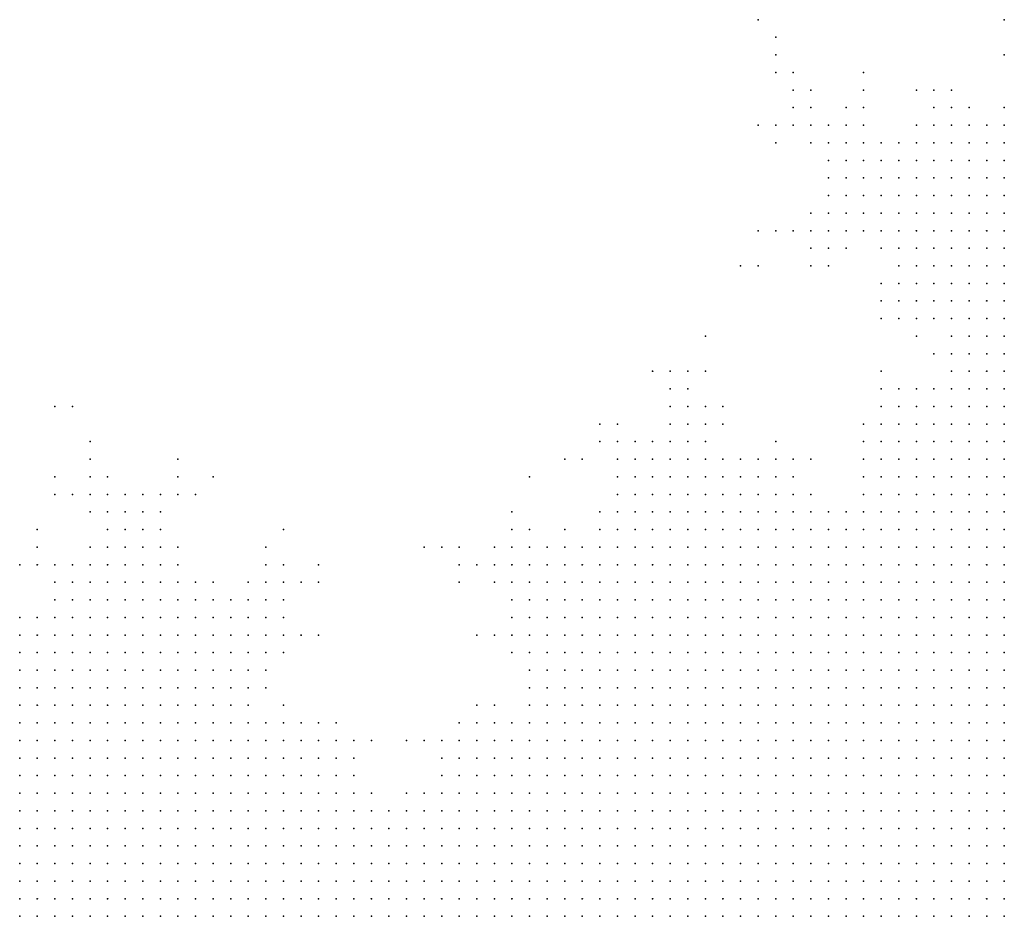
# Model space of a CAD drawing. Units: inches. Extents: x -1.39 to 1.39, y -1.01 to 1.01.
# Drawn here: x 0.23 to 0.34, y -0.24 to -0.14 of the extents above; entities that cross this region are included whole.
import ezdxf

# ---------------------------------------------------------------- set-up
doc = ezdxf.new("R2010")
doc.units = ezdxf.units.IN
doc.header["$MEASUREMENT"] = 0
doc.header["$PDMODE"] = 32
doc.header["$PDSIZE"] = 1e-05
for name, color, linetype in [('layer10', 10, 'Continuous'), ('layer105', 105, 'Continuous'), ('layer11', 11, 'Continuous'), ('layer12', 12, 'Continuous'), ('layer121', 121, 'Continuous'), ('layer13', 13, 'Continuous'), ('layer14', 14, 'Continuous'), ('layer15', 15, 'Continuous'), ('layer16', 16, 'Continuous'), ('layer17', 17, 'Continuous'), ('layer18', 18, 'Continuous'), ('layer19', 19, 'Continuous'), ('layer20', 20, 'Continuous'), ('layer21', 21, 'Continuous'), ('layer22', 22, 'Continuous'), ('layer23', 23, 'Continuous'), ('layer24', 24, 'Continuous'), ('layer25', 25, 'Continuous'), ('layer26', 26, 'Continuous'), ('layer27', 27, 'Continuous'), ('layer28', 28, 'Continuous'), ('layer29', 29, 'Continuous'), ('layer30', 30, 'Continuous'), ('layer31', 31, 'Continuous'), ('layer32', 32, 'Continuous'), ('layer33', 33, 'Continuous'), ('layer34', 34, 'Continuous'), ('layer35', 35, 'Continuous'), ('layer36', 36, 'Continuous'), ('layer38', 38, 'Continuous'), ('layer40', 40, 'Continuous'), ('layer41', 41, 'Continuous'), ('layer42', 42, 'Continuous'), ('layer44', 44, 'Continuous'), ('layer45', 45, 'Continuous'), ('layer47', 47, 'Continuous'), ('layer49', 49, 'Continuous'), ('layer51', 51, 'Continuous'), ('layer57', 57, 'Continuous'), ('layer59', 59, 'Continuous'), ('layer60', 60, 'Continuous'), ('layer62', 62, 'Continuous'), ('layer66', 66, 'Continuous'), ('layer70', 70, 'Continuous'), ('layer71', 71, 'Continuous'), ('layer8', 8, 'Continuous'), ('layer82', 82, 'Continuous'), ('layer86', 86, 'Continuous'), ('layer9', 9, 'Continuous')]:
    doc.layers.add(name, color=color, linetype=linetype)

msp = doc.modelspace()

# ---------------------------------------------------------------- linework, layer by layer
at = {"layer": 'layer10', "color": 10}
for p in [(0.3399, -0.1899), (0.3419, -0.1899), (0.3359, -0.1919), (0.3379, -0.1919), (0.3399, -0.1919), (0.3419, -0.1919), (0.3319, -0.1939), (0.3339, -0.1939), (0.3359, -0.1939), (0.3379, -0.1939), (0.3399, -0.1939), (0.3419, -0.1939), (0.3279, -0.1959), (0.3299, -0.1959), (0.3319, -0.1959), (0.3339, -0.1959), (0.3359, -0.1959), (0.3379, -0.1959), (0.3399, -0.1959), (0.3419, -0.1959), (0.3239, -0.1979), (0.3259, -0.1979), (0.3279, -0.1979), (0.3299, -0.1979), (0.3319, -0.1979), (0.3339, -0.1979), (0.3359, -0.1979), (0.3379, -0.1979), (0.3399, -0.1979), (0.3419, -0.1979), (0.3199, -0.1999), (0.3219, -0.1999), (0.3239, -0.1999), (0.3259, -0.1999), (0.3279, -0.1999), (0.3299, -0.1999), (0.3319, -0.1999), (0.3339, -0.1999), (0.3359, -0.1999), (0.3139, -0.2019), (0.3159, -0.2019), (0.3179, -0.2019), (0.3199, -0.2019), (0.3219, -0.2019), (0.3239, -0.2019), (0.3259, -0.2019), (0.3279, -0.2019), (0.3299, -0.2019), (0.3099, -0.2039), (0.3119, -0.2039), (0.3139, -0.2039), (0.3159, -0.2039), (0.3179, -0.2039), (0.3199, -0.2039), (0.3219, -0.2039), (0.3239, -0.2039), (0.3259, -0.2039), (0.3059, -0.2059), (0.3079, -0.2059), (0.3099, -0.2059), (0.3119, -0.2059), (0.3139, -0.2059), (0.3159, -0.2059), (0.3179, -0.2059), (0.3199, -0.2059), (0.3219, -0.2059), (0.3239, -0.2059), (0.3019, -0.2079), (0.3039, -0.2079), (0.3059, -0.2079), (0.3079, -0.2079), (0.3099, -0.2079), (0.3119, -0.2079), (0.3139, -0.2079), (0.3159, -0.2079), (0.3179, -0.2079), (0.3199, -0.2079), (0.2999, -0.2099), (0.3019, -0.2099), (0.3039, -0.2099), (0.3059, -0.2099), (0.3079, -0.2099), (0.3099, -0.2099), (0.3119, -0.2099), (0.3139, -0.2099), (0.3159, -0.2099), (0.2959, -0.2119), (0.2979, -0.2119), (0.2999, -0.2119), (0.3019, -0.2119), (0.3039, -0.2119), (0.3059, -0.2119), (0.3079, -0.2119), (0.3099, -0.2119), (0.3119, -0.2119), (0.3139, -0.2119), (0.2939, -0.2139), (0.2959, -0.2139), (0.2979, -0.2139), (0.2999, -0.2139), (0.3019, -0.2139), (0.3039, -0.2139), (0.3059, -0.2139), (0.3079, -0.2139), (0.3099, -0.2139), (0.2919, -0.2159), (0.2939, -0.2159), (0.2959, -0.2159), (0.2979, -0.2159), (0.2999, -0.2159), (0.3019, -0.2159), (0.3039, -0.2159), (0.3059, -0.2159), (0.3079, -0.2159), (0.2899, -0.2179), (0.2919, -0.2179), (0.2939, -0.2179), (0.2959, -0.2179), (0.2979, -0.2179), (0.2999, -0.2179), (0.3019, -0.2179), (0.3039, -0.2179), (0.2899, -0.2199), (0.2919, -0.2199), (0.2939, -0.2199), (0.2959, -0.2199), (0.2979, -0.2199), (0.2999, -0.2199), (0.3019, -0.2199), (0.2879, -0.2219), (0.2899, -0.2219), (0.2919, -0.2219), (0.2939, -0.2219), (0.2959, -0.2219), (0.2979, -0.2219), (0.2859, -0.2239), (0.2879, -0.2239), (0.2899, -0.2239), (0.2919, -0.2239), (0.2939, -0.2239), (0.2959, -0.2239), (0.2299, -0.2259), (0.2319, -0.2259), (0.2339, -0.2259), (0.2359, -0.2259), (0.2379, -0.2259), (0.2399, -0.2259), (0.2419, -0.2259), (0.2439, -0.2259), (0.2459, -0.2259), (0.2839, -0.2259), (0.2859, -0.2259), (0.2879, -0.2259), (0.2899, -0.2259), (0.2919, -0.2259), (0.2299, -0.2279), (0.2319, -0.2279), (0.2339, -0.2279), (0.2359, -0.2279), (0.2379, -0.2279), (0.2399, -0.2279), (0.2419, -0.2279), (0.2439, -0.2279), (0.2459, -0.2279), (0.2479, -0.2279), (0.2499, -0.2279), (0.2519, -0.2279), (0.2799, -0.2279), (0.2819, -0.2279), (0.2839, -0.2279), (0.2859, -0.2279), (0.2879, -0.2279), (0.2299, -0.2299), (0.2319, -0.2299), (0.2339, -0.2299), (0.2359, -0.2299), (0.2379, -0.2299), (0.2399, -0.2299), (0.2419, -0.2299), (0.2439, -0.2299), (0.2459, -0.2299), (0.2479, -0.2299), (0.2499, -0.2299), (0.2519, -0.2299), (0.2539, -0.2299), (0.2559, -0.2299), (0.2579, -0.2299), (0.2599, -0.2299), (0.2759, -0.2299), (0.2779, -0.2299), (0.2799, -0.2299), (0.2819, -0.2299), (0.2839, -0.2299), (0.2299, -0.2319), (0.2319, -0.2319), (0.2339, -0.2319), (0.2359, -0.2319), (0.2379, -0.2319), (0.2399, -0.2319), (0.2419, -0.2319), (0.2439, -0.2319), (0.2459, -0.2319), (0.2479, -0.2319), (0.2499, -0.2319), (0.2519, -0.2319), (0.2539, -0.2319), (0.2559, -0.2319), (0.2579, -0.2319), (0.2599, -0.2319), (0.2619, -0.2319), (0.2639, -0.2319), (0.2659, -0.2319), (0.2679, -0.2319), (0.2699, -0.2319), (0.2719, -0.2319), (0.2739, -0.2319), (0.2759, -0.2319), (0.2779, -0.2319), (0.2799, -0.2319), (0.2299, -0.2339), (0.2319, -0.2339), (0.2339, -0.2339), (0.2359, -0.2339), (0.2379, -0.2339), (0.2399, -0.2339), (0.2419, -0.2339), (0.2439, -0.2339), (0.2459, -0.2339), (0.2479, -0.2339), (0.2499, -0.2339), (0.2519, -0.2339), (0.2539, -0.2339), (0.2559, -0.2339), (0.2579, -0.2339), (0.2599, -0.2339), (0.2619, -0.2339), (0.2639, -0.2339), (0.2659, -0.2339), (0.2679, -0.2339), (0.2699, -0.2339), (0.2719, -0.2339), (0.2739, -0.2339), (0.2299, -0.2359), (0.2319, -0.2359), (0.2339, -0.2359), (0.2359, -0.2359), (0.2379, -0.2359), (0.2399, -0.2359), (0.2419, -0.2359), (0.2439, -0.2359), (0.2459, -0.2359), (0.2479, -0.2359), (0.2499, -0.2359), (0.2519, -0.2359), (0.2539, -0.2359), (0.2559, -0.2359), (0.2579, -0.2359), (0.2599, -0.2359), (0.2619, -0.2359), (0.2639, -0.2359), (0.2659, -0.2359), (0.2679, -0.2359), (0.2299, -0.2379), (0.2319, -0.2379), (0.2339, -0.2379), (0.2359, -0.2379), (0.2379, -0.2379), (0.2399, -0.2379), (0.2419, -0.2379), (0.2439, -0.2379), (0.2459, -0.2379), (0.2479, -0.2379), (0.2499, -0.2379), (0.2519, -0.2379), (0.2539, -0.2379), (0.2559, -0.2379), (0.2579, -0.2379), (0.2599, -0.2379), (0.2299, -0.2399), (0.2319, -0.2399), (0.2339, -0.2399), (0.2359, -0.2399), (0.2379, -0.2399), (0.2399, -0.2399), (0.2419, -0.2399), (0.2439, -0.2399), (0.2459, -0.2399), (0.2479, -0.2399), (0.2499, -0.2399), (0.2519, -0.2399)]:
    msp.add_point(p, dxfattribs=at)
at = {"layer": 'layer105', "color": 105}
msp.add_point((0.2319, -0.1959), dxfattribs=at)
at = {"layer": 'layer11', "color": 11}
for p in [(0.3419, -0.1759), (0.3419, -0.1779), (0.3399, -0.1799), (0.3419, -0.1799), (0.3379, -0.1819), (0.3399, -0.1819), (0.3419, -0.1819), (0.3359, -0.1839), (0.3379, -0.1839), (0.3399, -0.1839), (0.3419, -0.1839), (0.3359, -0.1859), (0.3379, -0.1859), (0.3399, -0.1859), (0.3419, -0.1859), (0.3339, -0.1879), (0.3359, -0.1879), (0.3379, -0.1879), (0.3399, -0.1879), (0.3419, -0.1879), (0.3319, -0.1899), (0.3339, -0.1899), (0.3359, -0.1899), (0.3379, -0.1899), (0.3299, -0.1919), (0.3319, -0.1919), (0.3339, -0.1919), (0.3259, -0.1939), (0.3279, -0.1939), (0.3299, -0.1939), (0.3099, -0.1959), (0.3119, -0.1959), (0.3139, -0.1959), (0.3159, -0.1959), (0.3179, -0.1959), (0.3199, -0.1959), (0.3219, -0.1959), (0.3239, -0.1959), (0.3259, -0.1959), (0.3039, -0.1979), (0.3059, -0.1979), (0.3079, -0.1979), (0.3099, -0.1979), (0.3119, -0.1979), (0.3139, -0.1979), (0.3159, -0.1979), (0.3179, -0.1979), (0.3199, -0.1979), (0.3219, -0.1979), (0.2999, -0.1999), (0.3019, -0.1999), (0.3039, -0.1999), (0.3059, -0.1999), (0.3079, -0.1999), (0.3099, -0.1999), (0.3119, -0.1999), (0.3139, -0.1999), (0.3159, -0.1999), (0.3179, -0.1999), (0.2979, -0.2019), (0.2999, -0.2019), (0.3019, -0.2019), (0.3039, -0.2019), (0.3059, -0.2019), (0.3079, -0.2019), (0.3099, -0.2019), (0.3119, -0.2019), (0.2959, -0.2039), (0.2979, -0.2039), (0.2999, -0.2039), (0.3019, -0.2039), (0.3039, -0.2039), (0.3059, -0.2039), (0.3079, -0.2039), (0.2959, -0.2059), (0.2979, -0.2059), (0.2999, -0.2059), (0.3019, -0.2059), (0.3039, -0.2059), (0.2939, -0.2079), (0.2959, -0.2079), (0.2979, -0.2079), (0.2999, -0.2079), (0.2939, -0.2099), (0.2959, -0.2099), (0.2979, -0.2099), (0.2919, -0.2119), (0.2939, -0.2119), (0.2919, -0.2139), (0.2899, -0.2159), (0.2299, -0.2179), (0.2319, -0.2179), (0.2339, -0.2179), (0.2359, -0.2179), (0.2379, -0.2179), (0.2399, -0.2179), (0.2419, -0.2179), (0.2439, -0.2179), (0.2459, -0.2179), (0.2479, -0.2179), (0.2879, -0.2179), (0.2299, -0.2199), (0.2319, -0.2199), (0.2339, -0.2199), (0.2359, -0.2199), (0.2379, -0.2199), (0.2399, -0.2199), (0.2419, -0.2199), (0.2439, -0.2199), (0.2459, -0.2199), (0.2479, -0.2199), (0.2499, -0.2199), (0.2519, -0.2199), (0.2539, -0.2199), (0.2859, -0.2199), (0.2879, -0.2199), (0.2299, -0.2219), (0.2319, -0.2219), (0.2339, -0.2219), (0.2359, -0.2219), (0.2379, -0.2219), (0.2399, -0.2219), (0.2419, -0.2219), (0.2439, -0.2219), (0.2459, -0.2219), (0.2479, -0.2219), (0.2499, -0.2219), (0.2519, -0.2219), (0.2539, -0.2219), (0.2559, -0.2219), (0.2579, -0.2219), (0.2819, -0.2219), (0.2839, -0.2219), (0.2859, -0.2219), (0.2299, -0.2239), (0.2319, -0.2239), (0.2339, -0.2239), (0.2359, -0.2239), (0.2379, -0.2239), (0.2399, -0.2239), (0.2419, -0.2239), (0.2439, -0.2239), (0.2459, -0.2239), (0.2479, -0.2239), (0.2499, -0.2239), (0.2519, -0.2239), (0.2539, -0.2239), (0.2559, -0.2239), (0.2579, -0.2239), (0.2599, -0.2239), (0.2799, -0.2239), (0.2819, -0.2239), (0.2839, -0.2239), (0.2479, -0.2259), (0.2499, -0.2259), (0.2519, -0.2259), (0.2539, -0.2259), (0.2559, -0.2259), (0.2579, -0.2259), (0.2599, -0.2259), (0.2619, -0.2259), (0.2639, -0.2259), (0.2779, -0.2259), (0.2799, -0.2259), (0.2819, -0.2259), (0.2539, -0.2279), (0.2559, -0.2279), (0.2579, -0.2279), (0.2599, -0.2279), (0.2619, -0.2279), (0.2639, -0.2279), (0.2659, -0.2279), (0.2759, -0.2279), (0.2779, -0.2279), (0.2619, -0.2299), (0.2639, -0.2299), (0.2659, -0.2299), (0.2679, -0.2299), (0.2699, -0.2299), (0.2719, -0.2299), (0.2739, -0.2299)]:
    msp.add_point(p, dxfattribs=at)
at = {"layer": 'layer12', "color": 12}
for p in [(0.3419, -0.1659), (0.3419, -0.1679), (0.3419, -0.1699), (0.3399, -0.1719), (0.3419, -0.1719), (0.3399, -0.1739), (0.3419, -0.1739), (0.3379, -0.1759), (0.3399, -0.1759), (0.3379, -0.1779), (0.3399, -0.1779), (0.3359, -0.1799), (0.3379, -0.1799), (0.3359, -0.1819), (0.3339, -0.1839), (0.3319, -0.1859), (0.3339, -0.1859), (0.3299, -0.1879), (0.3319, -0.1879), (0.3279, -0.1899), (0.3299, -0.1899), (0.3079, -0.1919), (0.3099, -0.1919), (0.3119, -0.1919), (0.3139, -0.1919), (0.3159, -0.1919), (0.3259, -0.1919), (0.3279, -0.1919), (0.3039, -0.1939), (0.3059, -0.1939), (0.3079, -0.1939), (0.3099, -0.1939), (0.3119, -0.1939), (0.3139, -0.1939), (0.3159, -0.1939), (0.3179, -0.1939), (0.3199, -0.1939), (0.3219, -0.1939), (0.3239, -0.1939), (0.3019, -0.1959), (0.3039, -0.1959), (0.3059, -0.1959), (0.3079, -0.1959), (0.2999, -0.1979), (0.3019, -0.1979), (0.2959, -0.1999), (0.2979, -0.1999), (0.2939, -0.2019), (0.2959, -0.2019), (0.2919, -0.2039), (0.2939, -0.2039), (0.2919, -0.2059), (0.2939, -0.2059), (0.2899, -0.2079), (0.2919, -0.2079), (0.2359, -0.2099), (0.2379, -0.2099), (0.2399, -0.2099), (0.2419, -0.2099), (0.2899, -0.2099), (0.2919, -0.2099), (0.2299, -0.2119), (0.2319, -0.2119), (0.2339, -0.2119), (0.2359, -0.2119), (0.2379, -0.2119), (0.2399, -0.2119), (0.2419, -0.2119), (0.2439, -0.2119), (0.2459, -0.2119), (0.2479, -0.2119), (0.2899, -0.2119), (0.2299, -0.2139), (0.2319, -0.2139), (0.2339, -0.2139), (0.2359, -0.2139), (0.2379, -0.2139), (0.2399, -0.2139), (0.2419, -0.2139), (0.2439, -0.2139), (0.2459, -0.2139), (0.2479, -0.2139), (0.2499, -0.2139), (0.2899, -0.2139), (0.2299, -0.2159), (0.2319, -0.2159), (0.2339, -0.2159), (0.2359, -0.2159), (0.2379, -0.2159), (0.2399, -0.2159), (0.2419, -0.2159), (0.2439, -0.2159), (0.2459, -0.2159), (0.2479, -0.2159), (0.2499, -0.2159), (0.2519, -0.2159), (0.2879, -0.2159), (0.2499, -0.2179), (0.2519, -0.2179), (0.2539, -0.2179), (0.2559, -0.2179), (0.2859, -0.2179), (0.2559, -0.2199), (0.2579, -0.2199), (0.2819, -0.2199), (0.2839, -0.2199), (0.2599, -0.2219), (0.2619, -0.2219), (0.2799, -0.2219), (0.2619, -0.2239), (0.2639, -0.2239), (0.2779, -0.2239), (0.2659, -0.2259), (0.2679, -0.2279), (0.2739, -0.2279)]:
    msp.add_point(p, dxfattribs=at)
at = {"layer": 'layer121', "color": 121}
for p in [(0.3139, -0.1379), (0.2879, -0.1899)]:
    msp.add_point(p, dxfattribs=at)
at = {"layer": 'layer13', "color": 13}
for p in [(0.3419, -0.1559), (0.3399, -0.1579), (0.3419, -0.1579), (0.3399, -0.1599), (0.3419, -0.1599), (0.3379, -0.1619), (0.3399, -0.1619), (0.3419, -0.1619), (0.3379, -0.1639), (0.3399, -0.1639), (0.3419, -0.1639), (0.3359, -0.1659), (0.3379, -0.1659), (0.3399, -0.1659), (0.3359, -0.1679), (0.3379, -0.1679), (0.3399, -0.1679), (0.3359, -0.1699), (0.3379, -0.1699), (0.3399, -0.1699), (0.3359, -0.1719), (0.3379, -0.1719), (0.3359, -0.1739), (0.3379, -0.1739), (0.3359, -0.1759), (0.3359, -0.1779), (0.3319, -0.1819), (0.3339, -0.1819), (0.3299, -0.1839), (0.3319, -0.1839), (0.3299, -0.1859), (0.3279, -0.1879), (0.3039, -0.1899), (0.3059, -0.1899), (0.3079, -0.1899), (0.3099, -0.1899), (0.3119, -0.1899), (0.3139, -0.1899), (0.3019, -0.1919), (0.3039, -0.1919), (0.3059, -0.1919), (0.3179, -0.1919), (0.3199, -0.1919), (0.2999, -0.1939), (0.3019, -0.1939), (0.2999, -0.1959), (0.2979, -0.1979), (0.2939, -0.1999), (0.2899, -0.2019), (0.2919, -0.2019), (0.2879, -0.2039), (0.2899, -0.2039), (0.2399, -0.2059), (0.2419, -0.2059), (0.2439, -0.2059), (0.2459, -0.2059), (0.2479, -0.2059), (0.2879, -0.2059), (0.2899, -0.2059), (0.2339, -0.2079), (0.2359, -0.2079), (0.2379, -0.2079), (0.2399, -0.2079), (0.2419, -0.2079), (0.2439, -0.2079), (0.2459, -0.2079), (0.2479, -0.2079), (0.2499, -0.2079), (0.2879, -0.2079), (0.2299, -0.2099), (0.2319, -0.2099), (0.2339, -0.2099), (0.2439, -0.2099), (0.2459, -0.2099), (0.2479, -0.2099), (0.2499, -0.2099), (0.2519, -0.2099), (0.2879, -0.2099), (0.2499, -0.2119), (0.2519, -0.2119), (0.2539, -0.2119), (0.2879, -0.2119), (0.2519, -0.2139), (0.2539, -0.2139), (0.2879, -0.2139), (0.2539, -0.2159), (0.2559, -0.2159), (0.2579, -0.2179), (0.2819, -0.2179), (0.2839, -0.2179), (0.2599, -0.2199), (0.2619, -0.2199), (0.2799, -0.2199), (0.2639, -0.2219), (0.2779, -0.2219), (0.2659, -0.2239), (0.2679, -0.2259), (0.2759, -0.2259)]:
    msp.add_point(p, dxfattribs=at)
at = {"layer": 'layer14', "color": 14}
for p in [(0.3419, -0.1519), (0.3379, -0.1539), (0.3399, -0.1539), (0.3419, -0.1539), (0.3359, -0.1559), (0.3379, -0.1559), (0.3399, -0.1559), (0.3339, -0.1579), (0.3359, -0.1579), (0.3379, -0.1579), (0.3339, -0.1599), (0.3359, -0.1599), (0.3379, -0.1599), (0.3319, -0.1619), (0.3339, -0.1619), (0.3359, -0.1619), (0.3319, -0.1639), (0.3339, -0.1639), (0.3359, -0.1639), (0.3319, -0.1659), (0.3339, -0.1659), (0.3339, -0.1679), (0.3339, -0.1699), (0.3339, -0.1799), (0.3299, -0.1819), (0.3279, -0.1859), (0.3019, -0.1879), (0.3039, -0.1879), (0.3059, -0.1879), (0.3079, -0.1879), (0.3019, -0.1899), (0.3159, -0.1899), (0.3179, -0.1899), (0.2999, -0.1919), (0.2979, -0.1959), (0.2959, -0.1979), (0.2899, -0.1999), (0.2919, -0.1999), (0.2879, -0.2019), (0.2379, -0.2039), (0.2399, -0.2039), (0.2419, -0.2039), (0.2439, -0.2039), (0.2459, -0.2039), (0.2479, -0.2039), (0.2339, -0.2059), (0.2359, -0.2059), (0.2379, -0.2059), (0.2499, -0.2059), (0.2519, -0.2059), (0.2319, -0.2079), (0.2519, -0.2079), (0.2539, -0.2079), (0.2859, -0.2079), (0.2539, -0.2099), (0.2559, -0.2119), (0.2559, -0.2139), (0.2599, -0.2179), (0.2639, -0.2199), (0.2659, -0.2199), (0.2659, -0.2219), (0.2699, -0.2279)]:
    msp.add_point(p, dxfattribs=at)
at = {"layer": 'layer15', "color": 15}
for p in [(0.3359, -0.1519), (0.3379, -0.1519), (0.3399, -0.1519), (0.3319, -0.1539), (0.3339, -0.1539), (0.3359, -0.1539), (0.3319, -0.1559), (0.3339, -0.1559), (0.3299, -0.1579), (0.3319, -0.1579), (0.3299, -0.1599), (0.3319, -0.1599), (0.3299, -0.1619), (0.3299, -0.1639), (0.3319, -0.1679), (0.3319, -0.1699), (0.3339, -0.1719), (0.3319, -0.1799), (0.3279, -0.1839), (0.3039, -0.1859), (0.3059, -0.1859), (0.3079, -0.1859), (0.2999, -0.1879), (0.3099, -0.1879), (0.3159, -0.1879), (0.2999, -0.1899), (0.3259, -0.1899), (0.2979, -0.1939), (0.2379, -0.1999), (0.2399, -0.1999), (0.2419, -0.1999), (0.2439, -0.1999), (0.2879, -0.1999), (0.2359, -0.2019), (0.2379, -0.2019), (0.2399, -0.2019), (0.2419, -0.2019), (0.2439, -0.2019), (0.2459, -0.2019), (0.2859, -0.2019), (0.2359, -0.2039), (0.2499, -0.2039), (0.2519, -0.2039), (0.2859, -0.2039), (0.2539, -0.2059), (0.2559, -0.2059), (0.2859, -0.2059), (0.2299, -0.2079), (0.2559, -0.2079), (0.2559, -0.2099), (0.2859, -0.2099), (0.2799, -0.2179)]:
    msp.add_point(p, dxfattribs=at)
at = {"layer": 'layer16', "color": 16}
for p in [(0.3359, -0.1499), (0.3379, -0.1499), (0.3399, -0.1499), (0.3419, -0.1499), (0.3319, -0.1519), (0.3339, -0.1519), (0.3299, -0.1539), (0.3279, -0.1559), (0.3299, -0.1559), (0.3279, -0.1579), (0.3279, -0.1599), (0.3279, -0.1619), (0.3299, -0.1659), (0.3299, -0.1679), (0.3299, -0.1699), (0.3319, -0.1719), (0.3339, -0.1759), (0.3059, -0.1839), (0.3019, -0.1859), (0.3259, -0.1859), (0.2979, -0.1879), (0.3179, -0.1879), (0.2979, -0.1899), (0.2959, -0.1959), (0.2399, -0.1979), (0.2419, -0.1979), (0.2439, -0.1979), (0.2879, -0.1979), (0.2919, -0.1979), (0.2359, -0.1999), (0.2459, -0.1999), (0.2859, -0.1999), (0.2539, -0.2039), (0.2579, -0.2059), (0.2579, -0.2079), (0.2639, -0.2179), (0.2779, -0.2199), (0.2739, -0.2259), (0.2719, -0.2279)]:
    msp.add_point(p, dxfattribs=at)
at = {"layer": 'layer17', "color": 17}
for p in [(0.3339, -0.1499), (0.3259, -0.1539), (0.3279, -0.1539), (0.3259, -0.1559), (0.3239, -0.1579), (0.3259, -0.1579), (0.3259, -0.1599), (0.3279, -0.1639), (0.3279, -0.1819), (0.3039, -0.1839), (0.3079, -0.1839), (0.2999, -0.1859), (0.2399, -0.1959), (0.2419, -0.1959), (0.2379, -0.1979), (0.2859, -0.1979), (0.2899, -0.1979), (0.2839, -0.1999), (0.2339, -0.2019), (0.2339, -0.2039), (0.2559, -0.2039), (0.2579, -0.2039), (0.2319, -0.2059), (0.2839, -0.2079), (0.2579, -0.2099), (0.2579, -0.2139), (0.2819, -0.2159), (0.2839, -0.2159), (0.2659, -0.2179), (0.2699, -0.2259)]:
    msp.add_point(p, dxfattribs=at)
at = {"layer": 'layer18', "color": 18}
for p in [(0.3359, -0.1479), (0.3259, -0.1519), (0.3279, -0.1519), (0.3299, -0.1519), (0.3239, -0.1539), (0.3239, -0.1559), (0.3239, -0.1599), (0.3259, -0.1619), (0.3299, -0.1799), (0.3059, -0.1819), (0.2979, -0.1859), (0.2419, -0.1939), (0.2439, -0.1959), (0.2459, -0.1979), (0.2939, -0.1979), (0.2339, -0.1999), (0.2499, -0.2019), (0.2519, -0.2019), (0.2839, -0.2019), (0.2599, -0.2079), (0.2579, -0.2119), (0.2679, -0.2199), (0.2759, -0.2199), (0.2679, -0.2219), (0.2679, -0.2239)]:
    msp.add_point(p, dxfattribs=at)
at = {"layer": 'layer19', "color": 19}
for p in [(0.3339, -0.1479), (0.3319, -0.1499), (0.3239, -0.1519), (0.3219, -0.1599), (0.3239, -0.1619), (0.3299, -0.1719), (0.3159, -0.1859), (0.3259, -0.1879), (0.2399, -0.1939), (0.2439, -0.1939), (0.2859, -0.1959), (0.2879, -0.1959), (0.2479, -0.2019), (0.2559, -0.2019), (0.2579, -0.2019), (0.2599, -0.2059)]:
    msp.add_point(p, dxfattribs=at)
at = {"layer": 'layer20', "color": 20}
for p in [(0.3419, -0.1419), (0.3239, -0.1499), (0.3259, -0.1499), (0.3219, -0.1519), (0.3219, -0.1539), (0.3219, -0.1559), (0.3219, -0.1579), (0.3219, -0.1619), (0.3279, -0.1699), (0.3079, -0.1819), (0.2959, -0.1859), (0.2399, -0.1919), (0.2979, -0.1919), (0.2459, -0.1939), (0.2459, -0.1959), (0.2819, -0.1999), (0.2599, -0.2019), (0.2599, -0.2039), (0.2599, -0.2099), (0.2619, -0.2179)]:
    msp.add_point(p, dxfattribs=at)
at = {"layer": 'layer21', "color": 21}
for p in [(0.3219, -0.1499), (0.3279, -0.1679), (0.3279, -0.1719), (0.3059, -0.1799), (0.3039, -0.1819), (0.3099, -0.1839), (0.2439, -0.1919), (0.2959, -0.1939), (0.2479, -0.1999)]:
    msp.add_point(p, dxfattribs=at)
at = {"layer": 'layer22', "color": 22}
for p in [(0.3199, -0.1499), (0.3199, -0.1619), (0.3139, -0.1879), (0.2379, -0.1919), (0.2459, -0.1919), (0.2379, -0.1939), (0.2319, -0.1999), (0.2599, -0.1999)]:
    msp.add_point(p, dxfattribs=at)
at = {"layer": 'layer23', "color": 23}
for p in [(0.3239, -0.1479), (0.3259, -0.1479), (0.3199, -0.1519), (0.3199, -0.1599), (0.3099, -0.1819), (0.3119, -0.1879), (0.3199, -0.1879), (0.2419, -0.1919), (0.2859, -0.1939), (0.2619, -0.2079), (0.2819, -0.2079)]:
    msp.add_point(p, dxfattribs=at)
at = {"layer": 'layer24', "color": 24}
for p in [(0.3419, -0.1379), (0.3199, -0.1479), (0.3199, -0.1639), (0.3039, -0.1799), (0.2959, -0.1839), (0.2379, -0.1899), (0.2619, -0.2019)]:
    msp.add_point(p, dxfattribs=at)
at = {"layer": 'layer25', "color": 25}
for p in [(0.3339, -0.1459), (0.3179, -0.1479), (0.3379, -0.1479), (0.3179, -0.1619), (0.2979, -0.1839), (0.2479, -0.1919), (0.2319, -0.1979), (0.2479, -0.1979), (0.2579, -0.1999), (0.2799, -0.1999)]:
    msp.add_point(p, dxfattribs=at)
at = {"layer": 'layer26', "color": 26}
msp.add_point((0.3179, -0.1499), dxfattribs=at)
at = {"layer": 'layer27', "color": 27}
for p in [(0.3239, -0.1639), (0.3059, -0.1779), (0.2479, -0.1899), (0.2919, -0.1959), (0.2699, -0.2199)]:
    msp.add_point(p, dxfattribs=at)
at = {"layer": 'layer28', "color": 28}
for p in [(0.3259, -0.1459), (0.3279, -0.1799), (0.2379, -0.1879), (0.2399, -0.1899), (0.2359, -0.1919), (0.2579, -0.1979), (0.2839, -0.1979)]:
    msp.add_point(p, dxfattribs=at)
at = {"layer": 'layer29', "color": 29}
for p in [(0.3179, -0.1459), (0.3159, -0.1499), (0.3159, -0.1619), (0.2799, -0.1979), (0.2799, -0.2019)]:
    msp.add_point(p, dxfattribs=at)
at = {"layer": 'layer30', "color": 30}
msp.add_point((0.2939, -0.1879), dxfattribs=at)
at = {"layer": 'layer31', "color": 31}
for p in [(0.3199, -0.1459), (0.3359, -0.1459), (0.2599, -0.2159)]:
    msp.add_point(p, dxfattribs=at)
at = {"layer": 'layer32', "color": 32}
for p in [(0.3199, -0.1659), (0.2379, -0.1859), (0.2639, -0.2019)]:
    msp.add_point(p, dxfattribs=at)
at = {"layer": 'layer33', "color": 33}
for p in [(0.3179, -0.1439), (0.3319, -0.1739), (0.3279, -0.1779), (0.2639, -0.1999), (0.2639, -0.2079)]:
    msp.add_point(p, dxfattribs=at)
at = {"layer": 'layer34', "color": 34}
for p in [(0.3319, -0.1459), (0.3219, -0.1639)]:
    msp.add_point(p, dxfattribs=at)
at = {"layer": 'layer35', "color": 35}
for p in [(0.3419, -0.1479), (0.3139, -0.1499), (0.3019, -0.1779), (0.2779, -0.1979)]:
    msp.add_point(p, dxfattribs=at)
at = {"layer": 'layer36', "color": 36}
msp.add_point((0.2479, -0.1879), dxfattribs=at)
at = {"layer": 'layer38', "color": 38}
msp.add_point((0.2599, -0.1959), dxfattribs=at)
at = {"layer": 'layer40', "color": 40}
for p in [(0.3139, -0.1619), (0.3259, -0.1839), (0.2739, -0.2199)]:
    msp.add_point(p, dxfattribs=at)
at = {"layer": 'layer41', "color": 41}
for p in [(0.2299, -0.1999), (0.2299, -0.2059)]:
    msp.add_point(p, dxfattribs=at)
at = {"layer": 'layer42', "color": 42}
for p in [(0.3159, -0.1519), (0.2339, -0.1919)]:
    msp.add_point(p, dxfattribs=at)
at = {"layer": 'layer44', "color": 44}
for p in [(0.3159, -0.1419), (0.3159, -0.1439)]:
    msp.add_point(p, dxfattribs=at)
at = {"layer": 'layer45', "color": 45}
msp.add_point((0.3219, -0.1659), dxfattribs=at)
at = {"layer": 'layer47', "color": 47}
for p in [(0.3259, -0.1439), (0.3079, -0.1779)]:
    msp.add_point(p, dxfattribs=at)
at = {"layer": 'layer49', "color": 49}
msp.add_point((0.2499, -0.1919), dxfattribs=at)
at = {"layer": 'layer51', "color": 51}
msp.add_point((0.3139, -0.1659), dxfattribs=at)
at = {"layer": 'layer57', "color": 57}
msp.add_point((0.2519, -0.1899), dxfattribs=at)
at = {"layer": 'layer59', "color": 59}
msp.add_point((0.3159, -0.1399), dxfattribs=at)
at = {"layer": 'layer60', "color": 60}
for p in [(0.3079, -0.1739), (0.2919, -0.1879)]:
    msp.add_point(p, dxfattribs=at)
at = {"layer": 'layer62', "color": 62}
msp.add_point((0.3039, -0.1779), dxfattribs=at)
at = {"layer": 'layer66', "color": 66}
msp.add_point((0.2759, -0.1979), dxfattribs=at)
at = {"layer": 'layer70', "color": 70}
msp.add_point((0.3119, -0.1659), dxfattribs=at)
at = {"layer": 'layer71', "color": 71}
msp.add_point((0.2339, -0.1899), dxfattribs=at)
at = {"layer": 'layer8', "color": 8}
for p in [(0.3299, -0.2259), (0.3319, -0.2259), (0.3339, -0.2259), (0.3359, -0.2259), (0.3379, -0.2259), (0.3399, -0.2259), (0.3419, -0.2259), (0.3199, -0.2279), (0.3219, -0.2279), (0.3239, -0.2279), (0.3259, -0.2279), (0.3279, -0.2279), (0.3299, -0.2279), (0.3319, -0.2279), (0.3339, -0.2279), (0.3359, -0.2279), (0.3379, -0.2279), (0.3399, -0.2279), (0.3419, -0.2279), (0.3119, -0.2299), (0.3139, -0.2299), (0.3159, -0.2299), (0.3179, -0.2299), (0.3199, -0.2299), (0.3219, -0.2299), (0.3239, -0.2299), (0.3259, -0.2299), (0.3279, -0.2299), (0.3299, -0.2299), (0.3319, -0.2299), (0.3339, -0.2299), (0.3359, -0.2299), (0.3379, -0.2299), (0.3399, -0.2299), (0.3419, -0.2299), (0.3059, -0.2319), (0.3079, -0.2319), (0.3099, -0.2319), (0.3119, -0.2319), (0.3139, -0.2319), (0.3159, -0.2319), (0.3179, -0.2319), (0.3199, -0.2319), (0.3219, -0.2319), (0.3239, -0.2319), (0.3259, -0.2319), (0.3279, -0.2319), (0.3299, -0.2319), (0.3319, -0.2319), (0.3339, -0.2319), (0.3359, -0.2319), (0.3379, -0.2319), (0.3399, -0.2319), (0.3419, -0.2319), (0.2999, -0.2339), (0.3019, -0.2339), (0.3039, -0.2339), (0.3059, -0.2339), (0.3079, -0.2339), (0.3099, -0.2339), (0.3119, -0.2339), (0.3139, -0.2339), (0.3159, -0.2339), (0.3179, -0.2339), (0.3199, -0.2339), (0.3219, -0.2339), (0.3239, -0.2339), (0.3259, -0.2339), (0.3279, -0.2339), (0.3299, -0.2339), (0.3319, -0.2339), (0.3339, -0.2339), (0.3359, -0.2339), (0.3379, -0.2339), (0.3399, -0.2339), (0.3419, -0.2339), (0.2959, -0.2359), (0.2979, -0.2359), (0.2999, -0.2359), (0.3019, -0.2359), (0.3039, -0.2359), (0.3059, -0.2359), (0.3079, -0.2359), (0.3099, -0.2359), (0.3119, -0.2359), (0.3139, -0.2359), (0.3159, -0.2359), (0.3179, -0.2359), (0.3199, -0.2359), (0.3219, -0.2359), (0.3239, -0.2359), (0.3259, -0.2359), (0.3279, -0.2359), (0.3299, -0.2359), (0.3319, -0.2359), (0.3339, -0.2359), (0.3359, -0.2359), (0.3379, -0.2359), (0.3399, -0.2359), (0.3419, -0.2359), (0.2899, -0.2379), (0.2919, -0.2379), (0.2939, -0.2379), (0.2959, -0.2379), (0.2979, -0.2379), (0.2999, -0.2379), (0.3019, -0.2379), (0.3039, -0.2379), (0.3059, -0.2379), (0.3079, -0.2379), (0.3099, -0.2379), (0.3119, -0.2379), (0.3139, -0.2379), (0.3159, -0.2379), (0.3179, -0.2379), (0.3199, -0.2379), (0.3219, -0.2379), (0.3239, -0.2379), (0.3259, -0.2379), (0.3279, -0.2379), (0.3299, -0.2379), (0.3319, -0.2379), (0.3339, -0.2379), (0.3359, -0.2379), (0.3379, -0.2379), (0.3399, -0.2379), (0.3419, -0.2379), (0.2859, -0.2399), (0.2879, -0.2399), (0.2899, -0.2399), (0.2919, -0.2399), (0.2939, -0.2399), (0.2959, -0.2399), (0.2979, -0.2399), (0.2999, -0.2399), (0.3019, -0.2399), (0.3039, -0.2399), (0.3059, -0.2399), (0.3079, -0.2399), (0.3099, -0.2399), (0.3119, -0.2399), (0.3139, -0.2399), (0.3159, -0.2399), (0.3179, -0.2399), (0.3199, -0.2399), (0.3219, -0.2399), (0.3239, -0.2399), (0.3259, -0.2399), (0.3279, -0.2399), (0.3299, -0.2399), (0.3319, -0.2399), (0.3339, -0.2399), (0.3359, -0.2399), (0.3379, -0.2399), (0.3399, -0.2399), (0.3419, -0.2399)]:
    msp.add_point(p, dxfattribs=at)
at = {"layer": 'layer82', "color": 82}
msp.add_point((0.2359, -0.1819), dxfattribs=at)
at = {"layer": 'layer86', "color": 86}
msp.add_point((0.2339, -0.1819), dxfattribs=at)
at = {"layer": 'layer9', "color": 9}
for p in [(0.3379, -0.1999), (0.3399, -0.1999), (0.3419, -0.1999), (0.3319, -0.2019), (0.3339, -0.2019), (0.3359, -0.2019), (0.3379, -0.2019), (0.3399, -0.2019), (0.3419, -0.2019), (0.3279, -0.2039), (0.3299, -0.2039), (0.3319, -0.2039), (0.3339, -0.2039), (0.3359, -0.2039), (0.3379, -0.2039), (0.3399, -0.2039), (0.3419, -0.2039), (0.3259, -0.2059), (0.3279, -0.2059), (0.3299, -0.2059), (0.3319, -0.2059), (0.3339, -0.2059), (0.3359, -0.2059), (0.3379, -0.2059), (0.3399, -0.2059), (0.3419, -0.2059), (0.3219, -0.2079), (0.3239, -0.2079), (0.3259, -0.2079), (0.3279, -0.2079), (0.3299, -0.2079), (0.3319, -0.2079), (0.3339, -0.2079), (0.3359, -0.2079), (0.3379, -0.2079), (0.3399, -0.2079), (0.3419, -0.2079), (0.3179, -0.2099), (0.3199, -0.2099), (0.3219, -0.2099), (0.3239, -0.2099), (0.3259, -0.2099), (0.3279, -0.2099), (0.3299, -0.2099), (0.3319, -0.2099), (0.3339, -0.2099), (0.3359, -0.2099), (0.3379, -0.2099), (0.3399, -0.2099), (0.3419, -0.2099), (0.3159, -0.2119), (0.3179, -0.2119), (0.3199, -0.2119), (0.3219, -0.2119), (0.3239, -0.2119), (0.3259, -0.2119), (0.3279, -0.2119), (0.3299, -0.2119), (0.3319, -0.2119), (0.3339, -0.2119), (0.3359, -0.2119), (0.3379, -0.2119), (0.3399, -0.2119), (0.3419, -0.2119), (0.3119, -0.2139), (0.3139, -0.2139), (0.3159, -0.2139), (0.3179, -0.2139), (0.3199, -0.2139), (0.3219, -0.2139), (0.3239, -0.2139), (0.3259, -0.2139), (0.3279, -0.2139), (0.3299, -0.2139), (0.3319, -0.2139), (0.3339, -0.2139), (0.3359, -0.2139), (0.3379, -0.2139), (0.3399, -0.2139), (0.3419, -0.2139), (0.3099, -0.2159), (0.3119, -0.2159), (0.3139, -0.2159), (0.3159, -0.2159), (0.3179, -0.2159), (0.3199, -0.2159), (0.3219, -0.2159), (0.3239, -0.2159), (0.3259, -0.2159), (0.3279, -0.2159), (0.3299, -0.2159), (0.3319, -0.2159), (0.3339, -0.2159), (0.3359, -0.2159), (0.3379, -0.2159), (0.3399, -0.2159), (0.3419, -0.2159), (0.3059, -0.2179), (0.3079, -0.2179), (0.3099, -0.2179), (0.3119, -0.2179), (0.3139, -0.2179), (0.3159, -0.2179), (0.3179, -0.2179), (0.3199, -0.2179), (0.3219, -0.2179), (0.3239, -0.2179), (0.3259, -0.2179), (0.3279, -0.2179), (0.3299, -0.2179), (0.3319, -0.2179), (0.3339, -0.2179), (0.3359, -0.2179), (0.3379, -0.2179), (0.3399, -0.2179), (0.3419, -0.2179), (0.3039, -0.2199), (0.3059, -0.2199), (0.3079, -0.2199), (0.3099, -0.2199), (0.3119, -0.2199), (0.3139, -0.2199), (0.3159, -0.2199), (0.3179, -0.2199), (0.3199, -0.2199), (0.3219, -0.2199), (0.3239, -0.2199), (0.3259, -0.2199), (0.3279, -0.2199), (0.3299, -0.2199), (0.3319, -0.2199), (0.3339, -0.2199), (0.3359, -0.2199), (0.3379, -0.2199), (0.3399, -0.2199), (0.3419, -0.2199), (0.2999, -0.2219), (0.3019, -0.2219), (0.3039, -0.2219), (0.3059, -0.2219), (0.3079, -0.2219), (0.3099, -0.2219), (0.3119, -0.2219), (0.3139, -0.2219), (0.3159, -0.2219), (0.3179, -0.2219), (0.3199, -0.2219), (0.3219, -0.2219), (0.3239, -0.2219), (0.3259, -0.2219), (0.3279, -0.2219), (0.3299, -0.2219), (0.3319, -0.2219), (0.3339, -0.2219), (0.3359, -0.2219), (0.3379, -0.2219), (0.3399, -0.2219), (0.3419, -0.2219), (0.2979, -0.2239), (0.2999, -0.2239), (0.3019, -0.2239), (0.3039, -0.2239), (0.3059, -0.2239), (0.3079, -0.2239), (0.3099, -0.2239), (0.3119, -0.2239), (0.3139, -0.2239), (0.3159, -0.2239), (0.3179, -0.2239), (0.3199, -0.2239), (0.3219, -0.2239), (0.3239, -0.2239), (0.3259, -0.2239), (0.3279, -0.2239), (0.3299, -0.2239), (0.3319, -0.2239), (0.3339, -0.2239), (0.3359, -0.2239), (0.3379, -0.2239), (0.3399, -0.2239), (0.3419, -0.2239), (0.2939, -0.2259), (0.2959, -0.2259), (0.2979, -0.2259), (0.2999, -0.2259), (0.3019, -0.2259), (0.3039, -0.2259), (0.3059, -0.2259), (0.3079, -0.2259), (0.3099, -0.2259), (0.3119, -0.2259), (0.3139, -0.2259), (0.3159, -0.2259), (0.3179, -0.2259), (0.3199, -0.2259), (0.3219, -0.2259), (0.3239, -0.2259), (0.3259, -0.2259), (0.3279, -0.2259), (0.2899, -0.2279), (0.2919, -0.2279), (0.2939, -0.2279), (0.2959, -0.2279), (0.2979, -0.2279), (0.2999, -0.2279), (0.3019, -0.2279), (0.3039, -0.2279), (0.3059, -0.2279), (0.3079, -0.2279), (0.3099, -0.2279), (0.3119, -0.2279), (0.3139, -0.2279), (0.3159, -0.2279), (0.3179, -0.2279), (0.2859, -0.2299), (0.2879, -0.2299), (0.2899, -0.2299), (0.2919, -0.2299), (0.2939, -0.2299), (0.2959, -0.2299), (0.2979, -0.2299), (0.2999, -0.2299), (0.3019, -0.2299), (0.3039, -0.2299), (0.3059, -0.2299), (0.3079, -0.2299), (0.3099, -0.2299), (0.2819, -0.2319), (0.2839, -0.2319), (0.2859, -0.2319), (0.2879, -0.2319), (0.2899, -0.2319), (0.2919, -0.2319), (0.2939, -0.2319), (0.2959, -0.2319), (0.2979, -0.2319), (0.2999, -0.2319), (0.3019, -0.2319), (0.3039, -0.2319), (0.2759, -0.2339), (0.2779, -0.2339), (0.2799, -0.2339), (0.2819, -0.2339), (0.2839, -0.2339), (0.2859, -0.2339), (0.2879, -0.2339), (0.2899, -0.2339), (0.2919, -0.2339), (0.2939, -0.2339), (0.2959, -0.2339), (0.2979, -0.2339), (0.2699, -0.2359), (0.2719, -0.2359), (0.2739, -0.2359), (0.2759, -0.2359), (0.2779, -0.2359), (0.2799, -0.2359), (0.2819, -0.2359), (0.2839, -0.2359), (0.2859, -0.2359), (0.2879, -0.2359), (0.2899, -0.2359), (0.2919, -0.2359), (0.2939, -0.2359), (0.2619, -0.2379), (0.2639, -0.2379), (0.2659, -0.2379), (0.2679, -0.2379), (0.2699, -0.2379), (0.2719, -0.2379), (0.2739, -0.2379), (0.2759, -0.2379), (0.2779, -0.2379), (0.2799, -0.2379), (0.2819, -0.2379), (0.2839, -0.2379), (0.2859, -0.2379), (0.2879, -0.2379), (0.2539, -0.2399), (0.2559, -0.2399), (0.2579, -0.2399), (0.2599, -0.2399), (0.2619, -0.2399), (0.2639, -0.2399), (0.2659, -0.2399), (0.2679, -0.2399), (0.2699, -0.2399), (0.2719, -0.2399), (0.2739, -0.2399), (0.2759, -0.2399), (0.2779, -0.2399), (0.2799, -0.2399), (0.2819, -0.2399), (0.2839, -0.2399)]:
    msp.add_point(p, dxfattribs=at)

doc.saveas('drawing.dxf')
